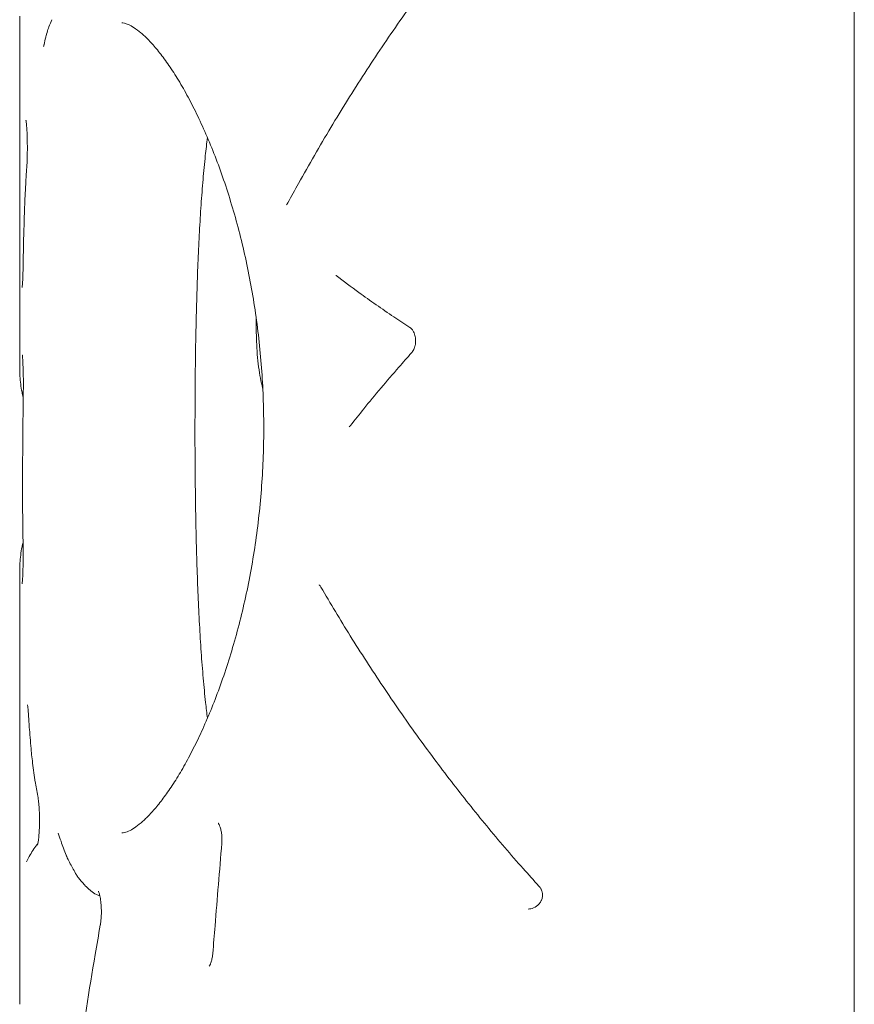
# Model space of a CAD drawing. Extents: x 9402 to 20852, y -5611 to -291.
# Drawn here: x 16456 to 16755, y -986 to -634 of the extents above; entities that cross this region are included whole.
import ezdxf

# ---------------------------------------------------------------- set-up
doc = ezdxf.new("R2010")
doc.units = 0
doc.header["$LTSCALE"] = 10
doc.layers.add('OLCU DETAY', color=7, linetype='Continuous')

# ---------------------------------------------------------------- blocks, each defined once
blk = doc.blocks.new('A$C32B95F2D')
at = {"color": 0, "linetype": 'Continuous', "lineweight": 0, "extrusion": (0, 1, 0)}
for p, q in [((2517.16, -258.5), (2517.16, 1419.99)), ((2218.28, 1188.1), (2218.28, 1314.35)), ((2218.28, 960.63), (2218.28, 1115.98))]:
    blk.add_line(p, q, dxfattribs=at)
at = {"color": 0, "linetype": 'Continuous', "lineweight": 0}
for points, knots in [([(2314.32, 1247.55), (2315.57, 1249.87), (2316.84, 1252.18), (2321.86, 1261.21), (2325.72, 1267.9), (2333.63, 1281.06), (2337.67, 1287.55), (2345.91, 1300.25), (2350.1, 1306.48), (2358.62, 1318.66), (2362.94, 1324.62), (2371.71, 1336.26), (2376.15, 1341.95), (2382.72, 1350.05), (2384.74, 1352.5), (2386.79, 1354.94)], [0, 0, 0, 0, 10.000111, 10.000111, 39.110222, 39.110222, 67.710627, 67.710627, 95.573343, 95.573343, 122.677708, 122.677708, 149.009441, 149.009441, 160.536346, 160.536346, 160.536346, 160.536346]), ([(2254.86, 1021.98), (2255.13, 1021.98), (2255.46, 1022.02), (2256.41, 1022.26), (2257.05, 1022.49), (2258.44, 1023.2), (2259.16, 1023.64), (2260.7, 1024.74), (2261.53, 1025.4), (2263.27, 1026.96), (2264.19, 1027.86), (2266.1, 1029.92), (2267.1, 1031.07), (2269.15, 1033.63), (2270.21, 1035.05), (2272.36, 1038.13), (2273.46, 1039.8), (2275.68, 1043.39), (2276.81, 1045.31), (2279.06, 1049.4), (2280.19, 1051.56), (2282.43, 1056.12), (2283.54, 1058.51), (2285.74, 1063.5), (2286.82, 1066.1), (2288.93, 1071.49), (2289.97, 1074.28), (2291.97, 1080.04), (2292.93, 1083), (2294.79, 1089.07), (2295.67, 1092.19), (2297.35, 1098.53), (2298.14, 1101.77), (2299.62, 1108.34), (2300.3, 1111.67), (2301.55, 1118.42), (2302.12, 1121.83), (2303.14, 1128.72), (2303.59, 1132.19), (2304.36, 1139.17), (2304.68, 1142.68), (2305.19, 1149.73), (2305.38, 1153.26), (2305.63, 1160.33), (2305.69, 1163.87), (2305.68, 1170.94), (2305.61, 1174.47), (2305.34, 1181.52), (2305.14, 1185.03), (2304.61, 1192.02), (2304.29, 1195.5), (2303.51, 1202.4), (2303.06, 1205.83), (2302.04, 1212.63), (2301.48, 1216), (2300.23, 1222.66), (2299.55, 1225.95), (2298.08, 1232.44), (2297.3, 1235.64), (2295.63, 1241.92), (2294.75, 1245.01), (2292.91, 1251.04), (2291.95, 1253.99), (2289.95, 1259.74), (2288.91, 1262.54), (2286.79, 1267.95), (2285.7, 1270.57), (2283.47, 1275.61), (2282.34, 1278.03), (2280.06, 1282.65), (2278.91, 1284.85), (2276.6, 1289.01), (2275.45, 1290.98), (2273.15, 1294.65), (2272.01, 1296.36), (2269.78, 1299.51), (2268.67, 1300.95), (2266.54, 1303.56), (2265.5, 1304.72), (2263.53, 1306.77), (2262.58, 1307.65), (2260.81, 1309.14), (2259.99, 1309.76), (2258.5, 1310.73), (2257.83, 1311.1), (2256.66, 1311.62), (2256.17, 1311.78), (2255.39, 1311.96), (2255.1, 1311.98), (2254.86, 1311.98)], [0, 0, 0, 0, 10.004122, 10.004122, 21.173083, 21.173083, 30.721611, 30.721611, 40.11693, 40.11693, 49.668765, 49.668765, 59.455213, 59.455213, 69.507949, 69.507949, 79.817016, 79.817016, 90.336761, 90.336761, 101.028452, 101.028452, 111.850144, 111.850144, 122.765209, 122.765209, 133.742201, 133.742201, 144.739851, 144.739851, 155.731208, 155.731208, 166.691206, 166.691206, 177.596168, 177.596168, 188.434493, 188.434493, 199.206229, 199.206229, 209.912707, 209.912707, 220.568931, 220.568931, 231.177912, 231.177912, 241.774628, 241.774628, 252.37083, 252.37083, 262.98627, 262.98627, 273.641731, 273.641731, 284.351378, 284.351378, 295.12586, 295.12586, 305.965593, 305.965593, 316.876852, 316.876852, 327.832842, 327.832842, 338.826121, 338.826121, 349.825229, 349.825229, 360.797755, 360.797755, 371.712981, 371.712981, 382.531806, 382.531806, 393.211454, 393.211454, 403.718656, 403.718656, 413.988162, 413.988162, 423.989179, 423.989179, 433.731398, 433.731398, 443.181972, 443.181972, 452.588289, 452.588289, 461.508457, 461.508457, 461.508457, 461.508457]), ([(2226.82, 1303.47), (2226.82, 1303.47), (2226.84, 1303.51), (2226.86, 1303.61), (2226.87, 1303.63), (2226.88, 1303.66)], [9.585651, 9.585651, 9.585651, 9.585651, 10.630204, 10.630204, 10.917597, 10.917597, 10.917597, 10.917597]), ([(2226.93, 1303.87), (2226.93, 1303.87), (2226.93, 1303.87), (2226.93, 1303.87), (2226.93, 1303.87), (2226.93, 1303.87), (2226.93, 1303.87), (2226.93, 1303.88), (2226.93, 1303.88), (2226.94, 1303.91), (2226.94, 1303.92), (2226.96, 1304), (2226.97, 1304.05), (2226.99, 1304.14), (2227, 1304.17), (2227.01, 1304.2)], [0, 0, 0, 0, 0.0017093, 0.0017093, 0.0068373, 0.0068373, 0.0222213, 0.0222213, 0.0683735, 0.0683735, 0.206833, 0.206833, 0.6222892, 0.6222892, 0.8411274, 0.8411274, 0.8411274, 0.8411274]), ([(2220.73, 1259.13), (2220.78, 1259.7), (2220.83, 1260.38), (2220.92, 1261.88), (2220.95, 1262.73), (2221.01, 1264.52), (2221.02, 1265.48), (2221.03, 1267.42), (2221.03, 1268.42), (2221, 1270.33), (2220.97, 1271.28), (2220.9, 1273.01), (2220.85, 1273.83), (2220.75, 1275.23), (2220.7, 1275.84), (2220.62, 1276.5), (2220.6, 1276.69), (2220.56, 1276.94), (2220.54, 1277.03), (2220.53, 1277.09), (2220.53, 1277.09), (2220.53, 1277.09)], [0, 0, 0, 0, 2.724346, 2.724346, 5.533386, 5.533386, 8.437774, 8.437774, 11.367994, 11.367994, 14.304919, 14.304919, 17.226435, 17.226435, 20.102151, 20.102151, 21.442466, 21.442466, 22.614865, 22.614865, 23.044055, 23.044055, 23.044055, 23.044055]), ([(2285.52, 1270.93), (2285.25, 1268.83), (2285, 1266.66), (2284.47, 1261.68), (2284.2, 1258.84), (2283.69, 1252.96), (2283.46, 1249.92), (2283.03, 1243.68), (2282.84, 1240.46), (2282.48, 1233.88), (2282.32, 1230.5), (2282.03, 1223.62), (2281.9, 1220.11), (2281.67, 1212.97), (2281.57, 1209.34), (2281.41, 1202.27), (2281.34, 1198.83), (2281.28, 1195.38)], [59.541072, 59.541072, 59.541072, 59.541072, 67.971555, 67.971555, 78.485872, 78.485872, 89.177604, 89.177604, 100.041385, 100.041385, 111.063507, 111.063507, 122.227128, 122.227128, 133.514711, 133.514711, 144.026959, 144.026959, 144.026959, 144.026959]), ([(2220.08, 1246.9), (2220.22, 1249.68), (2220.35, 1252.45), (2220.55, 1256.17), (2220.6, 1257.13), (2220.66, 1258.08)], [0, 0, 0, 0, 10.000024, 10.000024, 13.450322, 13.450322, 13.450322, 13.450322]), ([(2219.67, 1233.64), (2219.76, 1236.67), (2219.85, 1239.7), (2219.98, 1243.94), (2220.02, 1245.16), (2220.06, 1246.38)], [0, 0, 0, 0, 10.000008, 10.000008, 14.031147, 14.031147, 14.031147, 14.031147]), ([(2313.81, 1246.83), (2313.81, 1246.83), (2313.85, 1246.86), (2314, 1247.05), (2314.15, 1247.25), (2314.32, 1247.55)], [5.624491, 5.624491, 5.624491, 5.624491, 7.142682, 7.142682, 9.285442, 9.285442, 9.285442, 9.285442]), ([(2219.16, 1217.27), (2219.16, 1217.27), (2219.16, 1217.28), (2219.17, 1217.32), (2219.18, 1217.41), (2219.21, 1217.7), (2219.23, 1217.95), (2219.29, 1218.67), (2219.32, 1219.2), (2219.39, 1220.45), (2219.42, 1221.21), (2219.47, 1222.77), (2219.49, 1223.58), (2219.51, 1224.42)], [10.899371, 10.899371, 10.899371, 10.899371, 11.247365, 11.247365, 12.460724, 12.460724, 14.295962, 14.295962, 16.8511, 16.8511, 19.674027, 19.674027, 22.294461, 22.294461, 22.294461, 22.294461]), ([(2358.03, 1202.93), (2356.09, 1204.19), (2354.17, 1205.46), (2347.99, 1209.6), (2343.82, 1212.52), (2336.98, 1217.47), (2334.25, 1219.5), (2331.57, 1221.55)], [0.000191, 0.000191, 0.000191, 0.000191, 10.000309, 10.000309, 32.589195, 32.589195, 48.039393, 48.039393, 48.039393, 48.039393]), ([(2302.99, 1206.2), (2302.99, 1206.14), (2302.99, 1206.07), (2302.98, 1205.36), (2302.98, 1204.71), (2302.98, 1204.06)], [47.891688, 47.891688, 47.891688, 47.891688, 48.088205, 48.088205, 50.031142, 50.031142, 50.031142, 50.031142]), ([(2358.63, 1193.87), (2358.86, 1194.13), (2359.13, 1194.5), (2359.5, 1195.25), (2359.62, 1195.53), (2359.79, 1196.06), (2359.86, 1196.29), (2359.95, 1196.73), (2359.99, 1196.94), (2360.06, 1197.5), (2360.09, 1197.89), (2360.07, 1198.59), (2360.05, 1198.92), (2359.96, 1199.54), (2359.89, 1199.83), (2359.73, 1200.42), (2359.63, 1200.71), (2359.38, 1201.29), (2359.23, 1201.57), (2358.88, 1202.13), (2358.67, 1202.37), (2358.31, 1202.73), (2358.15, 1202.85), (2358.03, 1202.93)], [0, 0, 0, 0, 2.631709, 2.631709, 3.891304, 3.891304, 4.750076, 4.750076, 5.415949, 5.415949, 6.542939, 6.542939, 7.524277, 7.524277, 8.522493, 8.522493, 9.699821, 9.699821, 11.230923, 11.230923, 13.377184, 13.377184, 15.470902, 15.470902, 15.470902, 15.470902]), ([(2281.28, 1195.38), (2281.23, 1192.09), (2281.19, 1188.79), (2281.11, 1181.66), (2281.09, 1177.82), (2281.06, 1170.13), (2281.05, 1166.27), (2281.07, 1158.56), (2281.09, 1154.7), (2281.17, 1146.75), (2281.22, 1142.66), (2281.28, 1138.59)], [0, 0, 0, 0, 10.004555, 10.004555, 21.532837, 21.532837, 33.094209, 33.094209, 44.672334, 44.672334, 57.059152, 57.059152, 57.059152, 57.059152]), ([(2303.11, 1197.95), (2303.16, 1196.37), (2303.25, 1194.8), (2303.5, 1191.74), (2303.66, 1190.25), (2304.03, 1187.4), (2304.25, 1186.04), (2304.73, 1183.51), (2305, 1182.33), (2305.3, 1181.19), (2305.32, 1181.12), (2305.34, 1181.04)], [0, 0, 0, 0, 4.785476, 4.785476, 9.604319, 9.604319, 14.391397, 14.391397, 19.129813, 19.129813, 19.473303, 19.473303, 19.473303, 19.473303]), ([(2219.59, 1180.24), (2219.6, 1181.21), (2219.6, 1182.22), (2219.6, 1184.21), (2219.59, 1185.21), (2219.55, 1187.1), (2219.53, 1188.01), (2219.46, 1189.66), (2219.43, 1190.42), (2219.35, 1191.68), (2219.31, 1192.21), (2219.26, 1192.74), (2219.24, 1192.88), (2219.23, 1193.01), (2219.22, 1193.04), (2219.22, 1193.04)], [0, 0, 0, 0, 2.991208, 2.991208, 5.978411, 5.978411, 8.965099, 8.965099, 11.93496, 11.93496, 14.858214, 14.858214, 16.20763, 16.20763, 17.075979, 17.075979, 17.075979, 17.075979]), ([(2336.75, 1167.86), (2338.31, 1169.84), (2339.88, 1171.81), (2345.55, 1178.8), (2349.75, 1183.79), (2355.57, 1190.44), (2357.09, 1192.16), (2358.63, 1193.87)], [0, 0, 0, 0, 10.000186, 10.000186, 35.557808, 35.557808, 44.478431, 44.478431, 44.478431, 44.478431]), ([(2219.55, 1177.88), (2219.4, 1178.49), (2219.26, 1179.11), (2218.74, 1181.65), (2218.48, 1183.59), (2218.31, 1186.39), (2218.28, 1187.25), (2218.28, 1188.1)], [73.983099, 73.983099, 73.983099, 73.983099, 81.297924, 81.297924, 104.210573, 104.210573, 114.241037, 114.241037, 114.241037, 114.241037]), ([(2219.4, 1165.17), (2219.44, 1168.42), (2219.48, 1171.68), (2219.54, 1176.71), (2219.56, 1178.47), (2219.59, 1180.24)], [0, 0, 0, 0, 10, 10, 15.418605, 15.418605, 15.418605, 15.418605]), ([(2336.27, 1167.39), (2336.27, 1167.39), (2336.38, 1167.45), (2336.63, 1167.71), (2336.68, 1167.78), (2336.75, 1167.86)], [4.178437, 4.178437, 4.178437, 4.178437, 7.242776, 7.242776, 8.090648, 8.090648, 8.090648, 8.090648]), ([(2219.32, 1150.03), (2219.34, 1153.35), (2219.35, 1156.67), (2219.38, 1161.58), (2219.39, 1163.16), (2219.39, 1164.75)], [0, 0, 0, 0, 10, 10, 14.775813, 14.775813, 14.775813, 14.775813]), ([(2281.28, 1138.59), (2281.34, 1135.3), (2281.4, 1132.03), (2281.56, 1125.06), (2281.66, 1121.37), (2281.89, 1114.09), (2282.02, 1110.5), (2282.32, 1103.47), (2282.48, 1100.01), (2282.85, 1093.26), (2283.05, 1089.96), (2283.5, 1083.54), (2283.74, 1080.42), (2284.27, 1074.38), (2284.55, 1071.46), (2285.07, 1066.72), (2285.29, 1064.86), (2285.52, 1063.04)], [0, 0, 0, 0, 10.004619, 10.004619, 21.477523, 21.477523, 32.873813, 32.873813, 44.163325, 44.163325, 55.326483, 55.326483, 66.347975, 66.347975, 77.192998, 77.192998, 84.48479, 84.48479, 84.48479, 84.48479]), ([(2218.28, 1115.98), (2218.28, 1116.83), (2218.31, 1117.69), (2218.48, 1120.49), (2218.73, 1122.43), (2219.23, 1124.93), (2219.35, 1125.5), (2219.49, 1126.07)], [0, 0, 0, 0, 10.000307, 10.000307, 32.600765, 32.600765, 39.297467, 39.297467, 39.297467, 39.297467]), ([(2219.17, 1111.13), (2219.17, 1111.13), (2219.17, 1111.13), (2219.17, 1111.17), (2219.18, 1111.26), (2219.22, 1111.56), (2219.24, 1111.81), (2219.29, 1112.53), (2219.33, 1113.06), (2219.39, 1114.32), (2219.42, 1115.07), (2219.48, 1116.73), (2219.5, 1117.65), (2219.53, 1119.55), (2219.54, 1120.55), (2219.54, 1122.47), (2219.53, 1123.41), (2219.52, 1124.31)], [10.896202, 10.896202, 10.896202, 10.896202, 11.251468, 11.251468, 12.47515, 12.47515, 14.306437, 14.306437, 16.863449, 16.863449, 19.687475, 19.687475, 22.628341, 22.628341, 25.607818, 25.607818, 28.387802, 28.387802, 28.387802, 28.387802]), ([(2326.16, 1109.99), (2325.96, 1110.33), (2325.78, 1110.55), (2325.59, 1110.73), (2325.55, 1110.76), (2325.55, 1110.76)], [0.000216, 0.000216, 0.000216, 0.000216, 2.468894, 2.468894, 4.243826, 4.243826, 4.243826, 4.243826]), ([(2404.22, 1002.96), (2402.33, 1005.03), (2400.46, 1007.11), (2394.14, 1014.24), (2389.79, 1019.33), (2381.21, 1029.72), (2376.98, 1035.02), (2368.63, 1045.86), (2364.5, 1051.4), (2356.34, 1062.75), (2352.31, 1068.56), (2344.38, 1080.41), (2340.47, 1086.46), (2333.07, 1098.32), (2329.56, 1104.14), (2326.16, 1109.99)], [0, 0, 0, 0, 10.000238, 10.000238, 34.12057, 34.12057, 58.714155, 58.714155, 84.026909, 84.026909, 110.104888, 110.104888, 136.893302, 136.893302, 162.328024, 162.328024, 162.328024, 162.328024]), ([(2221.52, 1062.96), (2221.48, 1063.82), (2221.43, 1064.63), (2221.32, 1066.03), (2221.26, 1066.63), (2221.17, 1067.28), (2221.15, 1067.46), (2221.11, 1067.71), (2221.09, 1067.79), (2221.08, 1067.83), (2221.08, 1067.84), (2221.08, 1067.84)], [0, 0, 0, 0, 2.90769, 2.90769, 5.761678, 5.761678, 7.085494, 7.085494, 8.221797, 8.221797, 8.601363, 8.601363, 8.601363, 8.601363]), ([(2222.43, 1051.18), (2222.21, 1053.8), (2222, 1056.42), (2221.72, 1059.95), (2221.65, 1060.86), (2221.58, 1061.78)], [0, 0, 0, 0, 10.000037, 10.000037, 13.474895, 13.474895, 13.474895, 13.474895]), ([(2223.7, 1040.99), (2223.4, 1043.26), (2223.1, 1045.53), (2222.71, 1048.73), (2222.6, 1049.67), (2222.49, 1050.6)], [0, 0, 0, 0, 10.000074, 10.000074, 14.127929, 14.127929, 14.127929, 14.127929]), ([(2224.69, 1017.63), (2224.69, 1017.63), (2224.7, 1017.67), (2224.74, 1017.86), (2224.78, 1018.03), (2224.87, 1018.54), (2224.93, 1018.92), (2225.06, 1019.9), (2225.12, 1020.55), (2225.24, 1022.01), (2225.29, 1022.85), (2225.36, 1024.61), (2225.38, 1025.56), (2225.38, 1027.45), (2225.36, 1028.41), (2225.29, 1030.24), (2225.24, 1031.13), (2225.12, 1032.72), (2225.04, 1033.45), (2224.9, 1034.49), (2224.86, 1034.75), (2224.78, 1035.15)], [3.698484, 3.698484, 3.698484, 3.698484, 4.731993, 4.731993, 6.17655, 6.17655, 8.140419, 8.140419, 10.658785, 10.658785, 13.368964, 13.368964, 16.186199, 16.186199, 19.040487, 19.040487, 21.896572, 21.896572, 24.720501, 24.720501, 26.859623, 26.859623, 26.859623, 26.859623]), ([(2290.66, 1018.3), (2290.71, 1018.88), (2290.73, 1019.49), (2290.7, 1020.68), (2290.65, 1021.27), (2290.5, 1022.37), (2290.4, 1022.89), (2290.16, 1023.82), (2290.02, 1024.23), (2289.76, 1024.89), (2289.63, 1025.13), (2289.45, 1025.43), (2289.4, 1025.5), (2289.4, 1025.5)], [0, 0, 0, 0, 1.789213, 1.789213, 3.567688, 3.567688, 5.363848, 5.363848, 7.222748, 7.222748, 9.093752, 9.093752, 10.821695, 10.821695, 10.821695, 10.821695]), ([(2234.92, 1013.97), (2234.29, 1015.63), (2233.68, 1017.31), (2232.75, 1019.95), (2232.41, 1020.92), (2232.08, 1021.89)], [0.041819, 0.041819, 0.041819, 0.041819, 10.000153, 10.000153, 15.774708, 15.774708, 15.774708, 15.774708]), ([(2220.73, 1011.63), (2221.03, 1012.29), (2221.37, 1012.94), (2222.52, 1015.02), (2223.44, 1016.41), (2224.58, 1017.92), (2224.7, 1018.07), (2224.82, 1018.22)], [0, 0, 0, 0, 10.000322, 10.000322, 32.423828, 32.423828, 34.932403, 34.932403, 34.932403, 34.932403]), ([(2287.44, 978.87), (2287.7, 982.15), (2287.97, 985.42), (2289.03, 998.57), (2289.85, 1008.44), (2290.66, 1018.3)], [0, 0, 0, 0, 10, 10, 40.089902, 40.089902, 40.089902, 40.089902]), ([(2238.58, 1007.02), (2237.84, 1008.33), (2237.12, 1009.65), (2236.05, 1011.66), (2235.69, 1012.35), (2235.33, 1013.04)], [0, 0, 0, 0, 10.000197, 10.000197, 15.221165, 15.221165, 15.221165, 15.221165]), ([(2245.76, 999.99), (2245.04, 1000.28), (2244.35, 1000.7), (2243.67, 1001.28), (2243.59, 1001.36), (2243.51, 1001.44)], [0, 0, 0, 0, 2.374073, 2.374073, 2.713967, 2.713967, 2.713967, 2.713967]), ([(2247.14, 988.96), (2247.14, 988.96), (2247.14, 988.96), (2247.14, 988.96), (2247.14, 988.97), (2247.14, 988.97), (2247.14, 988.98), (2247.15, 989), (2247.15, 989.02), (2247.16, 989.08), (2247.17, 989.13), (2247.2, 989.34), (2247.23, 989.5), (2247.32, 990.14), (2247.38, 990.67), (2247.49, 992), (2247.53, 992.84), (2247.54, 994.53), (2247.51, 995.39), (2247.39, 997.01), (2247.3, 997.79), (2247.08, 999.14), (2246.95, 999.74), (2246.71, 1000.59), (2246.6, 1000.9), (2246.52, 1001.08), (2246.51, 1001.11), (2246.51, 1001.11)], [0, 0, 0, 0, 0.002355, 0.002355, 0.009421, 0.009421, 0.03062, 0.03062, 0.094214, 0.094214, 0.285013, 0.285013, 0.857769, 0.857769, 2.585511, 2.585511, 5.098246, 5.098246, 7.640914, 7.640914, 10.184868, 10.184868, 12.674919, 12.674919, 14.919872, 14.919872, 15.791974, 15.791974, 15.791974, 15.791974]), ([(2400.31, 994.74), (2400.96, 994.74), (2401.63, 994.86), (2402.98, 995.45), (2403.65, 995.87), (2404.49, 996.81), (2404.73, 997.13), (2405.09, 997.79), (2405.23, 998.1), (2405.4, 998.67), (2405.45, 998.9), (2405.5, 999.27), (2405.51, 999.4), (2405.53, 999.72), (2405.52, 999.92), (2405.49, 1000.29), (2405.47, 1000.46), (2405.4, 1000.8), (2405.35, 1000.98), (2405.22, 1001.38), (2405.12, 1001.6), (2404.87, 1002.11), (2404.69, 1002.38), (2404.41, 1002.74), (2404.32, 1002.85), (2404.22, 1002.96)], [0, 0, 0, 0, 5.236439, 5.236439, 10.094638, 10.094638, 12.053126, 12.053126, 13.450089, 13.450089, 14.227585, 14.227585, 14.622375, 14.622375, 15.206212, 15.206212, 15.742343, 15.742343, 16.387715, 16.387715, 17.326705, 17.326705, 18.862343, 18.862343, 19.637085, 19.637085, 19.637085, 19.637085]), ([(2229.9, 866.97), (2230.21, 869.83), (2230.53, 872.69), (2231.82, 884.12), (2232.84, 892.7), (2235.57, 914.22), (2237.34, 927.16), (2241.14, 952.89), (2243.16, 965.67), (2245.92, 981.95), (2246.53, 985.46), (2247.14, 988.96)], [0, 0, 0, 0, 10.000018, 10.000018, 40.000526, 40.000526, 85.367934, 85.367934, 130.268135, 130.268135, 142.616617, 142.616617, 142.616617, 142.616617]), ([(2286.19, 974.33), (2286.19, 974.33), (2286.22, 974.36), (2286.34, 974.55), (2286.45, 974.75), (2286.7, 975.31), (2286.84, 975.7), (2287.09, 976.58), (2287.2, 977.1), (2287.35, 978.04), (2287.4, 978.45), (2287.44, 978.87)], [6.698869, 6.698869, 6.698869, 6.698869, 7.935942, 7.935942, 9.762229, 9.762229, 11.634323, 11.634323, 13.501333, 13.501333, 14.789963, 14.789963, 14.789963, 14.789963])]:
    blk.add_open_spline(points, degree=3, knots=knots, dxfattribs=at)
for points in [[(2228.72, 1310.55), (2229.08, 1311.41), (2229.44, 1312.26), (2229.82, 1313.12)], [(2229.82, 1313.12), (2229.82, 1313.12), (2229.82, 1313.12), (2229.82, 1313.12)], [(2254.86, 1311.98), (2254.86, 1311.98), (2254.86, 1311.98), (2254.86, 1311.98)], [(2227.74, 1307.33), (2227.96, 1308.11), (2228.18, 1308.88), (2228.41, 1309.66)], [(2228.41, 1309.66), (2228.49, 1309.95), (2228.6, 1310.25), (2228.72, 1310.55)], [(2228.41, 1309.66), (2228.41, 1309.66), (2228.41, 1309.66), (2228.41, 1309.66)], [(2228.72, 1310.55), (2228.72, 1310.55), (2228.72, 1310.55), (2228.72, 1310.55)], [(2227.01, 1304.2), (2227.21, 1305.09), (2227.41, 1305.98), (2227.62, 1306.87)], [(2227.62, 1306.87), (2227.65, 1307.02), (2227.69, 1307.18), (2227.74, 1307.33)], [(2227.62, 1306.87), (2227.62, 1306.87), (2227.62, 1306.87), (2227.62, 1306.87)], [(2227.74, 1307.33), (2227.74, 1307.33), (2227.74, 1307.33), (2227.74, 1307.33)], [(2226.88, 1303.66), (2226.89, 1303.73), (2226.91, 1303.8), (2226.93, 1303.87)], [(2226.88, 1303.66), (2226.88, 1303.66), (2226.88, 1303.66), (2226.88, 1303.66)], [(2226.93, 1303.87), (2226.93, 1303.87), (2226.93, 1303.87), (2226.93, 1303.87)], [(2220.66, 1258.08), (2220.67, 1258.34), (2220.69, 1258.59), (2220.71, 1258.83)], [(2220.71, 1258.83), (2220.72, 1258.93), (2220.73, 1259.03), (2220.73, 1259.13)], [(2220.71, 1258.83), (2220.71, 1258.83), (2220.71, 1258.83), (2220.71, 1258.83)], [(2220.73, 1259.13), (2220.73, 1259.13), (2220.73, 1259.13), (2220.73, 1259.13)], [(2220.06, 1246.38), (2220.07, 1246.56), (2220.08, 1246.74), (2220.08, 1246.9)], [(2220.06, 1246.38), (2220.06, 1246.38), (2220.06, 1246.38), (2220.06, 1246.38)], [(2220.08, 1246.9), (2220.08, 1246.9), (2220.08, 1246.9), (2220.08, 1246.9)], [(2219.51, 1224.42), (2219.56, 1227.33), (2219.61, 1230.24), (2219.66, 1233.16)], [(2219.66, 1233.16), (2219.66, 1233.32), (2219.67, 1233.48), (2219.67, 1233.64)], [(2219.66, 1233.16), (2219.66, 1233.16), (2219.66, 1233.16), (2219.66, 1233.16)], [(2331.57, 1221.55), (2331.54, 1221.56), (2331.53, 1221.57), (2331.53, 1221.57)], [(2331.57, 1221.55), (2331.57, 1221.55), (2331.57, 1221.55), (2331.57, 1221.55)], [(2302.98, 1204.06), (2303, 1202.02), (2303.04, 1199.97), (2303.11, 1197.95)], [(2336.75, 1167.86), (2336.75, 1167.86), (2336.75, 1167.86), (2336.75, 1167.86)], [(2219.39, 1164.75), (2219.39, 1164.89), (2219.39, 1165.03), (2219.4, 1165.17)], [(2219.39, 1164.75), (2219.39, 1164.75), (2219.39, 1164.75), (2219.39, 1164.75)], [(2219.32, 1149.63), (2219.32, 1149.76), (2219.32, 1149.9), (2219.32, 1150.03)], [(2219.33, 1141.72), (2219.33, 1144.35), (2219.33, 1146.99), (2219.32, 1149.63)], [(2219.33, 1141.72), (2219.33, 1141.72), (2219.33, 1141.72), (2219.33, 1141.72)], [(2219.33, 1141.58), (2219.33, 1141.62), (2219.33, 1141.67), (2219.33, 1141.72)], [(2219.36, 1135.09), (2219.35, 1137.25), (2219.34, 1139.41), (2219.33, 1141.58)], [(2219.36, 1135.09), (2219.36, 1135.09), (2219.36, 1135.09), (2219.36, 1135.09)], [(2219.36, 1134.64), (2219.36, 1134.79), (2219.36, 1134.94), (2219.36, 1135.09)], [(2219.42, 1130.2), (2219.4, 1131.68), (2219.38, 1133.16), (2219.36, 1134.64)], [(2219.42, 1130.2), (2219.42, 1130.2), (2219.42, 1130.2), (2219.42, 1130.2)], [(2219.42, 1129.9), (2219.42, 1130), (2219.42, 1130.1), (2219.42, 1130.2)], [(2219.5, 1125.54), (2219.47, 1126.99), (2219.45, 1128.45), (2219.42, 1129.9)], [(2219.5, 1125.54), (2219.5, 1125.54), (2219.5, 1125.54), (2219.5, 1125.54)], [(2219.51, 1124.68), (2219.51, 1124.97), (2219.5, 1125.25), (2219.5, 1125.54)], [(2219.52, 1124.31), (2219.51, 1124.43), (2219.51, 1124.55), (2219.51, 1124.68)], [(2218.28, 1115.98), (2218.28, 1115.98), (2218.28, 1115.98), (2218.28, 1115.98)], [(2221.53, 1062.57), (2221.53, 1062.7), (2221.52, 1062.83), (2221.52, 1062.96)], [(2221.58, 1061.78), (2221.56, 1062.03), (2221.55, 1062.29), (2221.53, 1062.57)], [(2221.58, 1061.78), (2221.58, 1061.78), (2221.58, 1061.78), (2221.58, 1061.78)], [(2222.49, 1050.6), (2222.47, 1050.79), (2222.45, 1050.98), (2222.43, 1051.18)], [(2222.49, 1050.6), (2222.49, 1050.6), (2222.49, 1050.6), (2222.49, 1050.6)], [(2223.7, 1040.99), (2223.7, 1040.99), (2223.7, 1040.99), (2223.7, 1040.99)], [(2223.79, 1040.4), (2223.76, 1040.59), (2223.72, 1040.79), (2223.7, 1040.99)], [(2224.78, 1035.15), (2224.44, 1036.9), (2224.11, 1038.65), (2223.79, 1040.4)], [(2232.08, 1021.89), (2232.07, 1021.92), (2232.06, 1021.94), (2232.06, 1021.94)], [(2254.86, 1021.98), (2254.86, 1021.98), (2254.86, 1021.98), (2254.86, 1021.98)], [(2234.93, 1013.94), (2234.93, 1013.94), (2234.93, 1013.94), (2234.93, 1013.94)], [(2235.33, 1013.04), (2235.18, 1013.34), (2235.04, 1013.64), (2234.93, 1013.94)], [(2235.33, 1013.04), (2235.33, 1013.04), (2235.33, 1013.04), (2235.33, 1013.04)], [(2220.73, 1011.63), (2220.73, 1011.63), (2220.73, 1011.63), (2220.73, 1011.63)], [(2239.36, 1005.88), (2239.07, 1006.24), (2238.81, 1006.62), (2238.58, 1007.02)], [(2241.35, 1003.54), (2240.67, 1004.32), (2240.01, 1005.1), (2239.36, 1005.88)], [(2241.35, 1003.54), (2241.35, 1003.54), (2241.35, 1003.54), (2241.35, 1003.54)], [(2241.78, 1003.09), (2241.63, 1003.23), (2241.49, 1003.38), (2241.35, 1003.54)], [(2241.78, 1003.09), (2241.78, 1003.09), (2241.78, 1003.09), (2241.78, 1003.09)], [(2243.51, 1001.44), (2242.92, 1001.98), (2242.35, 1002.54), (2241.78, 1003.09)], [(2246.99, 999.5), (2246.58, 999.66), (2246.17, 999.82), (2245.76, 999.99)]]:
    blk.add_open_spline(points, degree=3, dxfattribs=at)

msp = doc.modelspace()

# ---------------------------------------------------------------- block references
at = {"layer": 'OLCU DETAY', "linetype": 'Continuous'}
msp.add_blockref('A$C32B95F2D', (14237.39, -1946.98), dxfattribs=at)

doc.saveas('drawing.dxf')
